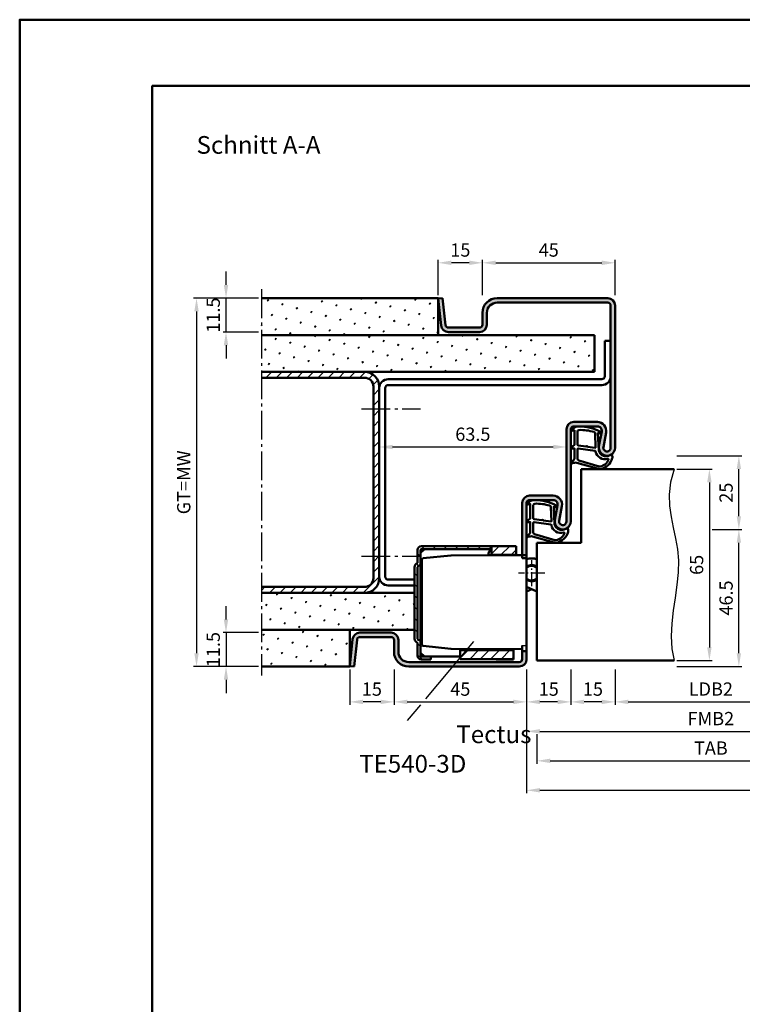
# Model space of a CAD drawing. Units: millimetres. Extents: x 0 to 2835, y -26 to 1337.
# Drawn here: x 1890 to 2135, y 334 to 668 of the extents above; entities that cross this region are included whole.
import ezdxf

# ---------------------------------------------------------------- set-up
doc = ezdxf.new("R2010")
doc.units = ezdxf.units.MM
for name, pattern in [('AM_DIN_G_W050', [13.75, 9.75, -1.5, 1, -1.5]), ('AM_DIN_G_W050x2', [6.875, 4.75, -0.875, 0.375, -0.875]), ('Amconstr', [9999, 9999, 0])]:
    doc.linetypes.add(name, pattern=pattern)
doc.layers.add('A_ACHSEN', color=7, linetype='Continuous')
doc.layers.add('A_RUNDUNGEN', color=7, linetype='Continuous')
for name, color, linetype, lineweight in [('AM_0', 7, 'Continuous', 50), ('AM_1', 14, 'Continuous', 50), ('AM_4', 3, 'Continuous', 25), ('AM_5', 3, 'Continuous', 25), ('AM_6', 2, 'Continuous', 35), ('AM_7', 4, 'AM_DIN_G_W050', 25), ('AM_8', 1, 'Continuous', 25), ('AM_BOR', 7, 'Continuous', 50), ('AM_CL', 1, 'Amconstr', 25)]:
    doc.layers.add(name, color=color, linetype=linetype, lineweight=lineweight)
doc.layers.add('AM_12', color=7, linetype='Continuous', lineweight=50, plot=False)
doc.styles.get("Standard").update_dxf_attribs({"font": 'ISOCP.SHX'})
doc.dimstyles.new('AM_DIN$0', dxfattribs={"dimtxt": 4.5, "dimasz": 4.5, "dimexe": 1, "dimexo": 1, "dimgap": 1.5, "dimtad": 1, "dimdsep": 46, "dimtxsty": 'Standard', "dimcen": 0, "dimclrd": 256, "dimclre": 256, "dimclrt": 2, "dimazin": 2, "dimtp": 0.1, "dimtm": 0.1, "dimtfac": 0.71, "dimtmove": 0, "dimatfit": 3, "dimfxl": 0, "dimlwd": -1, "dimlwe": -1, "dimarcsym": 0})
pattern_1 = [(45, (810.9464, 1020.9957), (-1.314801, 4.906903), [0.635, -4.445]), (135, (811.171, 1021.2202), (-4.906903, 1.3148007), [0.3175, -8.481318]), (135, (811.227, 1021.2763), (-4.906903, 1.3148007), [0.254, -8.544818]), (135, (811.1148, 1021.164), (-4.906903, 1.3148007), [0.254, -8.544818]), (105, (811.283, 1021.3324), (-4.906903, 1.314801), [0.2032, -4.8768]), (165, (811.0586, 1021.108), (-3.592102, -3.592102), [0.2032, -4.8768])]
pattern_2 = [(45, (-119.0536, 1020.9957), (-1.314801, 4.906903), [0.635, -4.445]), (135, (-118.829, 1021.2202), (-4.9069032, 1.3148007), [0.3175, -8.481318]), (135, (-118.773, 1021.2763), (-4.9069032, 1.3148007), [0.254, -8.544818]), (135, (-118.8852, 1021.164), (-4.9069032, 1.3148007), [0.254, -8.544818]), (105, (-118.717, 1021.3324), (-4.906903, 1.314801), [0.2032, -4.8768]), (165, (-118.9414, 1021.108), (-3.5921024, -3.5921024), [0.2032, -4.8768])]
pattern_3 = [(45, (661.9997, 601.4875), (-1.767767, 1.767767), [])]

# ---------------------------------------------------------------- blocks, each defined once
blk = doc.blocks.new('DIN_A3_BOS')
at = {"layer": 'AM_12'}
blk.add_lwpolyline([(0, 0), (420, 0), (420, 297), (0, 297)], close=True, dxfattribs=at)
at = {"layer": 'AM_BOR'}
blk.add_lwpolyline([(20, 10), (410, 10), (410, 287), (20, 287)], close=True, dxfattribs=at)
blk = doc.blocks.new('*D86')
at = {"layer": 'AM_5', "linetype": 'ByBlock', "transparency": 16777216}
for p, q in [((2092, 447.75), (2092, 435.75)), ((2157, 447.75), (2157, 435.75)), ((2096.5, 436.75), (2152.5, 436.75))]:
    blk.add_line(p, q, dxfattribs=at)
at = {"layer": 'AM_5', "transparency": 16777216}
for points in [[(2096.5, 437.5), (2096.5, 436), (2092, 436.75)], [(2152.5, 437.5), (2152.5, 436), (2157, 436.75)]]:
    blk.add_solid(points, dxfattribs=at)
at = {"layer": 'Defpoints', "color": 0, "transparency": 16777216}
for p in [(2092, 448.75), (2157, 448.75), (2157, 436.75)]:
    blk.add_point(p, dxfattribs=at)
at = {"layer": 'AM_5', "color": 2, "transparency": 16777216, "insert": (2124.5, 440.53), "char_height": 4.5, "attachment_point": 5}
blk.add_mtext('LDB2', dxfattribs=at)
blk = doc.blocks.new('*D89')
at = {"layer": 'AM_5', "linetype": 'ByBlock', "transparency": 16777216}
for p, q in [((2062, 447.75), (2062, 425.75)), ((2187, 447.75), (2187, 425.75)), ((2066.5, 426.75), (2182.5, 426.75))]:
    blk.add_line(p, q, dxfattribs=at)
at = {"layer": 'AM_5', "transparency": 16777216}
for points in [[(2066.5, 427.5), (2066.5, 426), (2062, 426.75)], [(2182.5, 427.5), (2182.5, 426), (2187, 426.75)]]:
    blk.add_solid(points, dxfattribs=at)
at = {"layer": 'Defpoints', "color": 0, "transparency": 16777216}
for p in [(2062, 448.75), (2187, 448.75), (2187, 426.75)]:
    blk.add_point(p, dxfattribs=at)
at = {"layer": 'AM_5', "color": 2, "transparency": 16777216, "insert": (2124.5, 430.5), "char_height": 4.5, "attachment_point": 5}
blk.add_mtext('FMB2', dxfattribs=at)
blk = doc.blocks.new('*D90')
at = {"layer": 'AM_5', "linetype": 'ByBlock', "transparency": 16777216}
for p, q in [((2065.5, 425.75), (2065.5, 415.75)), ((2183.5, 425.75), (2183.5, 415.75)), ((2070, 416.75), (2179, 416.75))]:
    blk.add_line(p, q, dxfattribs=at)
at = {"layer": 'AM_5', "transparency": 16777216}
for points in [[(2070, 417.5), (2070, 416), (2065.5, 416.75)], [(2179, 417.5), (2179, 416), (2183.5, 416.75)]]:
    blk.add_solid(points, dxfattribs=at)
at = {"layer": 'Defpoints', "color": 0, "transparency": 16777216}
for p in [(2065.5, 426.75), (2183.5, 426.75), (2183.5, 416.75)]:
    blk.add_point(p, dxfattribs=at)
at = {"layer": 'AM_5', "color": 2, "transparency": 16777216, "insert": (2124.5, 420.5), "char_height": 4.5, "attachment_point": 5}
blk.add_mtext('TAB', dxfattribs=at)
blk = doc.blocks.new('*D95')
at = {"layer": 'AM_5', "linetype": 'ByBlock', "transparency": 16777216}
for p, q in [((2062, 447.75), (2062, 405.75)), ((2342, 447.75), (2342, 405.75)), ((2066.5, 406.75), (2337.5, 406.75))]:
    blk.add_line(p, q, dxfattribs=at)
at = {"layer": 'AM_5', "transparency": 16777216}
for points in [[(2066.5, 407.5), (2066.5, 406), (2062, 406.75)], [(2337.5, 407.5), (2337.5, 406), (2342, 406.75)]]:
    blk.add_solid(points, dxfattribs=at)
at = {"layer": 'Defpoints', "color": 0, "transparency": 16777216}
for p in [(2062, 448.75), (2342, 448.75), (2342, 406.75)]:
    blk.add_point(p, dxfattribs=at)
at = {"layer": 'AM_5', "color": 2, "transparency": 16777216, "insert": (2202, 410.5), "char_height": 4.5, "attachment_point": 5}
blk.add_mtext('FMB', dxfattribs=at)
blk = doc.blocks.new('*D402')
at = {"layer": 'AM_5', "linetype": 'ByBlock', "transparency": 16777216}
for p, q in [((2113, 515.75), (2125, 515.75)), ((2124, 511.25), (2124, 455.25)), ((2113, 450.75), (2125, 450.75))]:
    blk.add_line(p, q, dxfattribs=at)
at = {"layer": 'AM_5', "transparency": 16777216}
for points in [[(2123.25, 511.25), (2124.75, 511.25), (2124, 515.75)], [(2123.25, 455.25), (2124.75, 455.25), (2124, 450.75)]]:
    blk.add_solid(points, dxfattribs=at)
at = {"layer": 'Defpoints', "color": 0, "transparency": 16777216}
for p in [(2112, 515.75), (2112, 450.75), (2124, 450.75)]:
    blk.add_point(p, dxfattribs=at)
at = {"layer": 'AM_5', "color": 2, "transparency": 16777216, "insert": (2120.25, 483.25), "char_height": 4.5, "attachment_point": 5, "rotation": 90}
blk.add_mtext('65', dxfattribs=at)
blk = doc.blocks.new('*D35')
at = {"layer": 'AM_5', "linetype": 'ByBlock', "transparency": 16777216}
for p, q in [((2125, 495.25), (2135, 495.25)), ((2134, 453.25), (2134, 490.75)), ((2113, 448.75), (2135, 448.75))]:
    blk.add_line(p, q, dxfattribs=at)
at = {"layer": 'AM_5', "transparency": 16777216}
for points in [[(2133.25, 490.75), (2134.75, 490.75), (2134, 495.25)], [(2133.25, 453.25), (2134.75, 453.25), (2134, 448.75)]]:
    blk.add_solid(points, dxfattribs=at)
at = {"layer": 'Defpoints', "color": 0, "transparency": 16777216}
for p in [(2124, 495.25), (2134, 495.25), (2112, 448.75)]:
    blk.add_point(p, dxfattribs=at)
at = {"layer": 'AM_5', "color": 2, "transparency": 16777216, "insert": (2130.25, 472), "char_height": 4.5, "attachment_point": 5, "rotation": 90}
blk.add_mtext('46.5', dxfattribs=at)
blk = doc.blocks.new('*D36')
at = {"layer": 'AM_5', "linetype": 'ByBlock', "transparency": 16777216}
for p, q in [((2113, 520.25), (2135, 520.25)), ((2134, 499.75), (2134, 515.75)), ((2125, 495.25), (2135, 495.25))]:
    blk.add_line(p, q, dxfattribs=at)
at = {"layer": 'AM_5', "transparency": 16777216}
for points in [[(2133.25, 515.75), (2134.75, 515.75), (2134, 520.25)], [(2133.25, 499.75), (2134.75, 499.75), (2134, 495.25)]]:
    blk.add_solid(points, dxfattribs=at)
at = {"layer": 'Defpoints', "color": 0, "transparency": 16777216}
for p in [(2112, 520.25), (2134, 520.25), (2124, 495.25)]:
    blk.add_point(p, dxfattribs=at)
at = {"layer": 'AM_5', "color": 2, "transparency": 16777216, "insert": (2130.25, 507.75), "char_height": 4.5, "attachment_point": 5, "rotation": 90}
blk.add_mtext('25', dxfattribs=at)
blk = doc.blocks.new('*D37')
at = {"layer": 'AM_5', "linetype": 'ByBlock', "transparency": 16777216}
for p, q in [((2017, 447.75), (2017, 435.75)), ((2062, 447.75), (2062, 435.75)), ((2021.5, 436.75), (2057.5, 436.75))]:
    blk.add_line(p, q, dxfattribs=at)
at = {"layer": 'AM_5', "transparency": 16777216}
for points in [[(2021.5, 437.5), (2021.5, 436), (2017, 436.75)], [(2057.5, 437.5), (2057.5, 436), (2062, 436.75)]]:
    blk.add_solid(points, dxfattribs=at)
at = {"layer": 'Defpoints', "color": 0, "transparency": 16777216}
for p in [(2017, 448.75), (2062, 448.75), (2062, 436.75)]:
    blk.add_point(p, dxfattribs=at)
at = {"layer": 'AM_5', "color": 2, "transparency": 16777216, "insert": (2039.5, 440.5), "char_height": 4.5, "attachment_point": 5}
blk.add_mtext('45', dxfattribs=at)
blk = doc.blocks.new('*D38')
at = {"layer": 'AM_5', "linetype": 'ByBlock', "transparency": 16777216}
for p, q in [((2062, 447.75), (2062, 435.75)), ((2077, 447.75), (2077, 435.75)), ((2072.5, 436.75), (2066.5, 436.75))]:
    blk.add_line(p, q, dxfattribs=at)
at = {"layer": 'AM_5', "transparency": 16777216}
for points in [[(2066.5, 437.5), (2066.5, 436), (2062, 436.75)], [(2072.5, 437.5), (2072.5, 436), (2077, 436.75)]]:
    blk.add_solid(points, dxfattribs=at)
at = {"layer": 'Defpoints', "color": 0, "transparency": 16777216}
for p in [(2062, 448.75), (2077, 448.75), (2062, 436.75)]:
    blk.add_point(p, dxfattribs=at)
at = {"layer": 'AM_5', "color": 2, "transparency": 16777216, "insert": (2069.5, 440.5), "char_height": 4.5, "attachment_point": 5}
blk.add_mtext('15', dxfattribs=at)
blk = doc.blocks.new('*D39')
at = {"layer": 'AM_5', "linetype": 'ByBlock', "transparency": 16777216}
for p, q in [((2077, 447.75), (2077, 435.75)), ((2092, 447.75), (2092, 435.75)), ((2087.5, 436.75), (2081.5, 436.75))]:
    blk.add_line(p, q, dxfattribs=at)
at = {"layer": 'AM_5', "transparency": 16777216}
for points in [[(2081.5, 437.5), (2081.5, 436), (2077, 436.75)], [(2087.5, 437.5), (2087.5, 436), (2092, 436.75)]]:
    blk.add_solid(points, dxfattribs=at)
at = {"layer": 'Defpoints', "color": 0, "transparency": 16777216}
for p in [(2077, 448.75), (2092, 448.75), (2077, 436.75)]:
    blk.add_point(p, dxfattribs=at)
at = {"layer": 'AM_5', "color": 2, "transparency": 16777216, "insert": (2084.5, 440.5), "char_height": 4.5, "attachment_point": 5}
blk.add_mtext('15', dxfattribs=at)
blk = doc.blocks.new('*D40')
at = {"layer": 'AM_5', "linetype": 'ByBlock', "transparency": 16777216}
for p, q in [((2047, 574.75), (2047, 586.75)), ((2051.5, 585.75), (2087.5, 585.75)), ((2092, 574.75), (2092, 586.75))]:
    blk.add_line(p, q, dxfattribs=at)
at = {"layer": 'AM_5', "transparency": 16777216}
for points in [[(2051.5, 586.5), (2051.5, 585), (2047, 585.75)], [(2087.5, 586.5), (2087.5, 585), (2092, 585.75)]]:
    blk.add_solid(points, dxfattribs=at)
at = {"layer": 'Defpoints', "color": 0, "transparency": 16777216}
for p in [(2092, 585.75), (2047, 573.75), (2092, 573.75)]:
    blk.add_point(p, dxfattribs=at)
at = {"layer": 'AM_5', "color": 2, "transparency": 16777216, "insert": (2069.5, 589.5), "char_height": 4.5, "attachment_point": 5}
blk.add_mtext('45', dxfattribs=at)
blk = doc.blocks.new('*D41')
at = {"layer": 'AM_5', "linetype": 'ByBlock', "transparency": 16777216}
for p, q in [((1960, 578.25), (1960, 582.75)), ((1971, 573.75), (1959, 573.75)), ((1960, 562.25), (1960, 573.75)), ((1971, 562.25), (1959, 562.25)), ((1960, 557.75), (1960, 553.25))]:
    blk.add_line(p, q, dxfattribs=at)
at = {"layer": 'AM_5', "transparency": 16777216}
for points in [[(1959.25, 578.25), (1960.75, 578.25), (1960, 573.75)], [(1959.25, 557.75), (1960.75, 557.75), (1960, 562.25)]]:
    blk.add_solid(points, dxfattribs=at)
at = {"layer": 'Defpoints', "color": 0, "transparency": 16777216}
for p in [(1960, 573.75), (1972, 573.75), (1972, 562.25)]:
    blk.add_point(p, dxfattribs=at)
at = {"layer": 'AM_5', "color": 2, "transparency": 16777216, "insert": (1956.25, 568), "char_height": 4.5, "attachment_point": 5, "rotation": 90}
blk.add_mtext('11.5', dxfattribs=at)
blk = doc.blocks.new('*D42')
at = {"layer": 'AM_5', "linetype": 'ByBlock', "transparency": 16777216}
for p, q in [((1971, 573.75), (1949, 573.75)), ((1950, 569.25), (1950, 453.25)), ((1971, 448.75), (1949, 448.75))]:
    blk.add_line(p, q, dxfattribs=at)
at = {"layer": 'AM_5', "transparency": 16777216}
for points in [[(1949.25, 569.25), (1950.75, 569.25), (1950, 573.75)], [(1949.25, 453.25), (1950.75, 453.25), (1950, 448.75)]]:
    blk.add_solid(points, dxfattribs=at)
at = {"layer": 'Defpoints', "color": 0, "transparency": 16777216}
for p in [(1972, 573.75), (1950, 448.75), (1972, 448.75)]:
    blk.add_point(p, dxfattribs=at)
at = {"layer": 'AM_5', "color": 2, "transparency": 16777216, "insert": (1946.24, 511.25), "char_height": 4.5, "attachment_point": 5, "rotation": 90}
blk.add_mtext('GT=MW', dxfattribs=at)
blk = doc.blocks.new('*D43')
at = {"layer": 'AM_5', "linetype": 'ByBlock', "transparency": 16777216}
for p, q in [((2032, 574.75), (2032, 586.75)), ((2042.5, 585.75), (2036.5, 585.75)), ((2047, 574.75), (2047, 586.75))]:
    blk.add_line(p, q, dxfattribs=at)
at = {"layer": 'AM_5', "transparency": 16777216}
for points in [[(2036.5, 586.5), (2036.5, 585), (2032, 585.75)], [(2042.5, 586.5), (2042.5, 585), (2047, 585.75)]]:
    blk.add_solid(points, dxfattribs=at)
at = {"layer": 'Defpoints', "color": 0, "transparency": 16777216}
for p in [(2032, 585.75), (2032, 573.75), (2047, 573.75)]:
    blk.add_point(p, dxfattribs=at)
at = {"layer": 'AM_5', "color": 2, "transparency": 16777216, "insert": (2039.5, 589.5), "char_height": 4.5, "attachment_point": 5}
blk.add_mtext('15', dxfattribs=at)
blk = doc.blocks.new('*D44')
at = {"layer": 'AM_5', "linetype": 'ByBlock', "transparency": 16777216}
for p, q in [((2002, 447.75), (2002, 435.75)), ((2017, 447.75), (2017, 435.75)), ((2012.5, 436.75), (2006.5, 436.75))]:
    blk.add_line(p, q, dxfattribs=at)
at = {"layer": 'AM_5', "transparency": 16777216}
for points in [[(2006.5, 437.5), (2006.5, 436), (2002, 436.75)], [(2012.5, 437.5), (2012.5, 436), (2017, 436.75)]]:
    blk.add_solid(points, dxfattribs=at)
at = {"layer": 'Defpoints', "color": 0, "transparency": 16777216}
for p in [(2002, 448.75), (2017, 448.75), (2002, 436.75)]:
    blk.add_point(p, dxfattribs=at)
at = {"layer": 'AM_5', "color": 2, "transparency": 16777216, "insert": (2009.5, 440.5), "char_height": 4.5, "attachment_point": 5}
blk.add_mtext('15', dxfattribs=at)
blk = doc.blocks.new('*D30')
at = {"layer": 'AM_5', "linetype": 'ByBlock', "transparency": 16777216}
for p, q in [((1960, 464.75), (1960, 469.25)), ((1971, 460.25), (1959, 460.25)), ((1960, 460.25), (1960, 448.75)), ((1971, 448.75), (1959, 448.75)), ((1960, 444.25), (1960, 439.75))]:
    blk.add_line(p, q, dxfattribs=at)
at = {"layer": 'AM_5', "transparency": 16777216}
for points in [[(1959.25, 464.75), (1960.75, 464.75), (1960, 460.25)], [(1959.25, 444.25), (1960.75, 444.25), (1960, 448.75)]]:
    blk.add_solid(points, dxfattribs=at)
at = {"layer": 'Defpoints', "color": 0, "transparency": 16777216}
for p in [(1972, 460.25), (1960, 448.75), (1972, 448.75)]:
    blk.add_point(p, dxfattribs=at)
at = {"layer": 'AM_5', "color": 2, "transparency": 16777216, "insert": (1956.25, 454.5), "char_height": 4.5, "attachment_point": 5, "rotation": 90}
blk.add_mtext('11.5', dxfattribs=at)
blk = doc.blocks.new('TE540')
at = {"layer": 'AM_CL'}
h = blk.add_hatch(dxfattribs=at)
h.set_pattern_fill('_U', color=256, scale=2.7, angle=135, style=0, pattern_type=0)
h.set_pattern_definition([(135, (661.9997, 601.4875), (-1.909188, -1.909188), [])])
edge = h.paths.add_edge_path()
edge.add_arc((1439.5, 820.54), 3.3, 134.1844, 135.8156, ccw=False)
edge.add_line((1437.2, 822.9), (1437.2, 823.84))
edge.add_line((1437.2, 823.84), (1413.5, 823.84))
edge.add_arc((1413.5, 822.54), 1.3, 90, 180)
edge.add_line((1412.2, 822.54), (1412.2, 818.15))
edge.add_arc((1412.7, 816.74), 1.5, 109.4712, 180)
edge.add_line((1411.2, 816.74), (1411.2, 792.44))
edge.add_arc((1412.7, 792.44), 1.5, 180, 250.5288)
edge.add_line((1412.2, 791.02), (1412.2, 786.64))
edge.add_arc((1413.5, 786.64), 1.3, 180, 270)
edge.add_line((1413.5, 785.34), (1416.7, 785.34))
edge.add_line((1416.7, 785.34), (1416.7, 786.34))
edge.add_line((1416.7, 786.34), (1413.5, 786.34))
edge.add_arc((1413.5, 786.64), 0.3, 180, 270, ccw=False)
edge.add_line((1413.2, 786.64), (1413.2, 787.64))
edge.add_line((1413.2, 787.64), (1413.2, 791.94))
edge.add_line((1413.2, 791.94), (1412.7, 791.94))
edge.add_arc((1412.7, 792.44), 0.5, 180, 270, ccw=False)
edge.add_line((1412.2, 792.44), (1412.2, 816.74))
edge.add_arc((1412.7, 816.74), 0.5, 90, 180, ccw=False)
edge.add_line((1412.7, 817.24), (1413.2, 817.24))
edge.add_line((1413.2, 817.24), (1413.2, 822.54))
edge.add_arc((1413.5, 822.54), 0.3, 90, 180, ccw=False)
edge.add_line((1413.5, 822.84), (1414.51, 822.84))
edge.add_line((1414.51, 822.84), (1419.19, 822.84))
edge.add_line((1419.19, 822.84), (1437.13, 822.84))
h = blk.add_hatch(dxfattribs=at)
h.set_pattern_fill('_U', color=256, scale=2.5, angle=45, style=0, pattern_type=0)
h.set_pattern_definition(pattern_3)
h.paths.add_polyline_path([(1437.27, 820.84), (1439.5, 820.84), (1445.7, 820.84), (1445.7, 823.84), (1437.27, 823.84)])
h = blk.add_hatch(dxfattribs=at)
h.set_pattern_fill('_U', color=256, scale=2.5, angle=45, style=0, pattern_type=0)
h.set_pattern_definition(pattern_3)
h.paths.add_polyline_path([(1426.7, 788.54), (1426.7, 786.44), (1426.7, 785.54), (1433.7, 785.54), (1444.7, 785.54), (1444.7, 788.54), (1433.7, 788.54)])
at = {"color": 7, "linetype": 'Continuous'}
for p, q in [((1449.2, 809.99), (1452.7, 808.43)), ((1449.2, 808.46), (1450.91, 809.23))]:
    blk.add_line(p, q, dxfattribs=at)
for radius, start, end in [(5, 68.964, 109.9406), (2.75, 49.2587, 128.3222), (2.5, 44.1179, 133.0072), (2.5, 226.9928, 315.8821), (2.75, 231.6778, 310.7413)]:
    blk.add_arc((1450.91, 814.68), radius, start, end, dxfattribs=at)
at = {"layer": 'A_ACHSEN', "color": 7, "linetype": 'Continuous'}
for radius, start, end in [(5.1, 69.3954, 110.1689), (2.55, 45.2647, 131.9681), (2.55, 228.0319, 314.7353), (5.1, 250.4665, 258.4295)]:
    blk.add_arc((1450.91, 814.68), radius, start, end, dxfattribs=at)
at = {"layer": 'A_RUNDUNGEN', "color": 7, "linetype": 'Continuous'}
for p, q in [((1449.2, 816.56), (1449.2, 816.49)), ((1449.2, 812.87), (1449.2, 812.8)), ((1447.7, 790.07), (1448.7, 790.08))]:
    blk.add_line(p, q, dxfattribs=at)
for centre, start, end in [((1448.7, 819.24), 26.6707, 89.5), ((1448.7, 790.58), 270.5, 0)]:
    blk.add_arc(centre, 0.5, start, end, dxfattribs=at)
at = {"layer": 'AM_0'}
for p, q in [((1412.2, 818.15), (1412.2, 822.54)), ((1414.51, 822.84), (1413.2, 821.53)), ((1413.2, 786.64), (1413.2, 822.54)), ((1445.7, 823.84), (1413.5, 823.84)), ((1413.5, 822.84), (1437.13, 822.84)), ((1437.2, 822.9), (1437.2, 823.84)), ((1437.27, 820.84), (1437.27, 823.84)), ((1445.7, 823.84), (1445.7, 820.78)), ((1413.6, 808.26), (1413.6, 819.21)), ((1423.5, 820.7), (1414.05, 819.71)), ((1423.6, 820.71), (1436.21, 820.76)), ((1436.21, 820.76), (1439.32, 820.78)), ((1437.27, 820.84), (1445.7, 820.84)), ((1439.32, 820.78), (1447.7, 820.78)), ((1447.7, 820.74), (1449.2, 820.74)), ((1448.7, 819.74), (1447.7, 819.75)), ((1411.2, 816.74), (1411.2, 792.44)), ((1412.2, 816.74), (1412.2, 792.44)), ((1413.6, 796.46), (1413.6, 808.26)), ((1413.6, 790.51), (1413.6, 796.46)), ((1413.2, 791.94), (1412.7, 791.94)), ((1412.2, 791.02), (1412.2, 786.64)), ((1414.05, 790.01), (1423.5, 789.02)), ((1423.6, 789.02), (1447.7, 788.91)), ((1426.7, 788.54), (1444.71, 788.54)), ((1426.7, 788.54), (1426.7, 785.54)), ((1436.2, 788.69), (1436.2, 788.96)), ((1439.2, 788.95), (1439.2, 788.54)), ((1439.3, 788.95), (1439.3, 788.74)), ((1439.3, 788.74), (1444.2, 788.74)), ((1444.2, 788.74), (1444.2, 788.93)), ((1444.7, 785.34), (1444.72, 788.92)), ((1413.2, 787.64), (1414.51, 786.34)), ((1416.7, 786.34), (1413.5, 786.34)), ((1416.7, 785.34), (1413.5, 785.34)), ((1414.41, 786.44), (1426.7, 786.44)), ((1416.7, 785.34), (1416.7, 786.44)), ((1426.7, 785.54), (1444.7, 785.54)), ((1447.7, 788.24), (1449.2, 788.24))]:
    blk.add_line(p, q, dxfattribs=at)
at = {"layer": 'AM_0', "linetype": 'Continuous'}
for p, q in [((1413.2, 817.24), (1412.7, 817.24)), ((1436.2, 788.64), (1436.2, 788.69)), ((1444.7, 785.34), (1439.5, 785.34))]:
    blk.add_line(p, q, dxfattribs=at)
at = {"layer": 'AM_0'}
for centre, radius, start, end in [((1413.5, 822.54), 1.3, 90, 180), ((1413.5, 822.54), 0.3, 90, 180), ((1439.5, 820.54), 3.3, 132.5422, 176.0912), ((1414.1, 819.21), 0.5, 96, 180), ((1423.6, 819.71), 1, 90.25, 96), ((1439.5, 820.54), 0.3, 90, 127.3359), ((1412.7, 816.74), 1.5, 109.4712, 180), ((1412.7, 792.44), 1.5, 180, 250.5288), ((1412.7, 792.44), 0.5, 180, 270), ((1414.1, 790.51), 0.5, 180, 264), ((1423.6, 790.02), 1, 264, 269.75), ((1413.5, 786.64), 1.3, 180, 270), ((1413.5, 786.64), 0.3, 180, 270)]:
    blk.add_arc(centre, radius, start, end, dxfattribs=at)
at = {"layer": 'AM_0', "linetype": 'Continuous'}
for centre, radius, start, end in [((1412.7, 816.74), 0.5, 90, 180), ((1439.5, 788.64), 3.3, 180, 181.8161), ((1439.5, 788.64), 3.3, 250.5329, 270)]:
    blk.add_arc(centre, radius, start, end, dxfattribs=at)
at = {"layer": 'AM_7', "linetype": 'AM_DIN_G_W050x2'}
for p, q in [((1450.91, 810.23), (1450.91, 819.13)), ((1455.35, 814.68), (1446.46, 814.68))]:
    blk.add_line(p, q, dxfattribs=at)
blk = doc.blocks.new('*D204')
at = {"layer": 'AM_5', "linetype": 'ByBlock', "transparency": 16777216}
for p, q in [((2012, 512.25), (2012, 524.25)), ((2016.5, 523.25), (2071, 523.25)), ((2075.5, 512.25), (2075.5, 524.25))]:
    blk.add_line(p, q, dxfattribs=at)
at = {"layer": 'AM_5', "transparency": 16777216}
for points in [[(2016.5, 524), (2016.5, 522.5), (2012, 523.25)], [(2071, 524), (2071, 522.5), (2075.5, 523.25)]]:
    blk.add_solid(points, dxfattribs=at)
at = {"layer": 'Defpoints', "color": 0, "transparency": 16777216}
for p in [(2075.5, 523.25), (2012, 511.25), (2075.5, 511.25)]:
    blk.add_point(p, dxfattribs=at)
at = {"layer": 'AM_5', "color": 2, "transparency": 16777216, "insert": (2043.75, 527), "char_height": 4.5, "attachment_point": 5}
blk.add_mtext('63.5', dxfattribs=at)

msp = doc.modelspace()

# ---------------------------------------------------------------- hatches: boundary and pattern name
at = {"layer": 'AM_8'}
h = msp.add_hatch(dxfattribs=at)
h.set_pattern_fill('SWAMP', color=256, scale=0.2, angle=45)
h.set_pattern_definition(pattern_1)
h.paths.add_polyline_path([(2032, 561.25), (2032, 573.75), (1972, 573.75), (1972, 561.25)])
h = msp.add_hatch(color=256, dxfattribs=at)
h.dxf.hatch_style = 1
h.paths.add_polyline_path([(2090.5, 523, -1.0968549), (2088.021, 523.229), (2088.949, 528.199, 0.4693847), (2086, 531.75), (2078, 531.75, 0.4142136), (2075.5, 529.25), (2075.5, 498, -1.0968549), (2073.021, 498.229), (2073.949, 503.199, 0.4693847), (2071, 506.75), (2063, 506.75, 0.4142136), (2060.5, 504.25), (2060.5, 486.5), (2062, 486.5), (2062, 504.25, -0.4142136), (2063, 505.25), (2071, 505.25, -0.4693847), (2072.475, 503.475), (2071.547, 498.505, 1.0968549), (2077, 498), (2077, 529.25, -0.4142136), (2078, 530.25), (2086, 530.25, -0.4693847), (2087.475, 528.475), (2086.547, 523.505, 1.0968549), (2092, 523), (2092, 571.25, 0.4142136), (2089.5, 573.75), (2052, 573.75, 0.4142136), (2047, 568.75), (2047, 564.75, -0.4142136), (2046, 563.75), (2035.443, 563.75, -0.383864), (2034.449, 564.645), (2033.492, 573.75), (2032, 573.593), (2032.957, 564.489, 0.383864), (2035.443, 562.25), (2046, 562.25, 0.4142136), (2048.5, 564.75), (2048.5, 568.75, -0.4142136), (2052, 572.25), (2089.5, 572.25, -0.4142136), (2090.5, 571.25)])
h = msp.add_hatch(dxfattribs=at)
h.set_pattern_fill('SWAMP', color=256, scale=0.2, angle=45)
h.set_pattern_definition(pattern_2)
h.paths.add_polyline_path([(2085, 561.25), (1972, 561.25), (1972, 548.75), (2085, 548.75)])
h = msp.add_hatch(dxfattribs=at)
h.set_pattern_fill('_U', color=256, scale=2.5, angle=45, pattern_type=0)
h.set_pattern_definition([(45, (-119.0536, 1020.9957), (-1.767767, 1.767767), [])])
h.paths.add_polyline_path([(2007, 548.75), (1972, 548.75), (1972, 546.75), (2007, 546.75, -0.4142136), (2010, 543.75), (2010, 478.75, -0.4142136), (2007, 475.75), (1972, 475.75), (1972, 473.75), (2007, 473.75, 0.4142136), (2012, 478.75), (2012, 543.75, 0.4142136)])
h = msp.add_hatch(dxfattribs=at)
h.set_pattern_fill('SWAMP', color=256, scale=0.2, angle=45)
h.set_pattern_definition(pattern_2)
h.paths.add_polyline_path([(2024, 473.75), (1972, 473.75), (1972, 461.25), (2024, 461.25)])
h = msp.add_hatch(dxfattribs=at)
h.set_pattern_fill('SWAMP', color=256, scale=0.2, angle=45)
h.set_pattern_definition(pattern_1)
h.paths.add_polyline_path([(2002, 448.75), (2002, 461.25), (1972, 461.25), (1972, 448.75)])
h = msp.add_hatch(color=256, dxfattribs=at)
h.dxf.hatch_style = 1
h.paths.add_polyline_path([(2059.5, 448.75, 0.4142304), (2062, 451.25), (2062, 454), (2060.5, 454), (2060.5, 451.25, -0.4142402), (2059.5, 450.25), (2022, 450.25, -0.4142136), (2018.5, 453.75), (2018.5, 457.75, 0.4142136), (2016, 460.25), (2005.443, 460.25, 0.383864), (2002.957, 458.011), (2002, 448.907), (2003.492, 448.75), (2004.449, 457.855, -0.383864), (2005.443, 458.75), (2016, 458.75, -0.4142136), (2017, 457.75), (2017, 453.75, 0.4142136), (2022, 448.75)])

# ---------------------------------------------------------------- linework, layer by layer
at = {"layer": 'AM_0'}
for p, q in [((2032, 573.75), (1972, 573.75)), ((2032, 573.593), (2033.492, 573.75)), ((2032, 561.25), (2032, 573.75)), ((2032, 573.593), (2032.957, 564.489)), ((2033.492, 573.75), (2034.449, 564.645)), ((2052, 573.75), (2089.5, 573.75)), ((2052, 572.25), (2089.5, 572.25)), ((2047, 564.75), (2047, 568.75)), ((2048.5, 564.75), (2048.5, 568.75)), ((2090.5, 571.25), (2090.5, 523)), ((2092, 523), (2092, 571.25)), ((2035.443, 563.75), (2046, 563.75)), ((2035.443, 562.25), (2046, 562.25)), ((2085, 561.25), (1972, 561.25)), ((2085, 548.75), (2085, 561.25)), ((2088.5, 559.25), (2088.5, 547.25)), ((2088.5, 559.25), (2090.5, 559.25)), ((2085, 548.75), (1972, 548.75)), ((2007, 546.75), (1972, 546.75)), ((2087.5, 546.25), (2015, 546.25)), ((2010, 543.75), (2010, 478.75)), ((2012, 543.75), (2012, 478.75)), ((2014, 543.25), (2014, 479.25)), ((2087.5, 544.25), (2015, 544.25)), ((2086, 531.75), (2078, 531.75)), ((2075.5, 529.25), (2075.5, 498)), ((2077, 529.25), (2077, 498)), ((2086, 530.25), (2078, 530.25)), ((2086.547, 523.505), (2087.475, 528.475)), ((2088.021, 523.229), (2088.949, 528.199)), ((2080.5, 515.75), (2112, 515.75)), ((2080.5, 515.75), (2080.5, 490.75)), ((2071, 506.75), (2063, 506.75)), ((2071, 505.25), (2063, 505.25)), ((2060.5, 504.25), (2060.5, 485.514)), ((2062, 451.25), (2062, 504.25)), ((2071.547, 498.505), (2072.475, 503.475)), ((2073.021, 498.229), (2073.949, 503.199)), ((2065.5, 490.75), (2065.5, 450.75)), ((2065.5, 490.75), (2080.5, 490.75)), ((2024, 478.25), (2015, 478.25)), ((2007, 475.75), (1972, 475.75)), ((2024, 476.25), (2015, 476.25)), ((2024, 473.75), (1972, 473.75)), ((2024, 461.25), (1972, 461.25)), ((2002, 461.25), (2002, 448.75)), ((2002, 448.907), (2002.957, 458.011)), ((2003.492, 448.75), (2004.449, 457.855)), ((2005.443, 460.25), (2016, 460.25)), ((2005.443, 458.75), (2016, 458.75)), ((2017, 457.75), (2017, 453.75)), ((2018.5, 457.75), (2018.5, 453.75)), ((2060.5, 455.834), (2060.5, 451.25)), ((2002, 448.75), (1972, 448.75)), ((2002, 448.907), (2003.492, 448.75)), ((2022, 450.25), (2059.5, 450.25)), ((2022, 448.75), (2059.5, 448.75)), ((2065.5, 450.75), (2112, 450.75))]:
    msp.add_line(p, q, dxfattribs=at)
for centre, radius, start, end in [((2052, 568.75), 5, 90, 180), ((2052, 568.75), 3.5, 90, 180), ((2089.5, 571.25), 2.5, 0, 90), ((2089.5, 571.25), 1, 0, 90), ((2046, 564.75), 2.5, 270, 0), ((2046, 564.75), 1, 270, 0), ((2035.443, 564.75), 2.5, 186, 270), ((2035.443, 564.75), 1, 186, 270), ((2007, 543.75), 5, 0, 90), ((2007, 543.75), 3, 0, 90), ((2015, 543.25), 3, 90, 180), ((2087.5, 547.25), 1, 270, 0), ((2087.5, 547.25), 3, 270, 0), ((2015, 543.25), 1, 90, 180), ((2078, 529.25), 2.5, 90, 180), ((2086, 528.75), 3, 349.42142, 90), ((2078, 529.25), 1, 90, 180), ((2086, 528.75), 1.5, 349.42142, 90), ((2089.25, 523), 2.75, 169.42142, 0), ((2089.25, 523), 1.25, 169.42142, 0), ((2063, 504.25), 2.5, 90, 180), ((2063, 504.25), 1, 90, 180), ((2071, 503.75), 3, 349.42142, 90), ((2071, 503.75), 1.5, 349.42142, 90), ((2074.25, 498), 2.75, 169.42142, 0), ((2074.25, 498), 1.25, 169.42142, 0), ((2007, 478.75), 5, 270, 0), ((2007, 478.75), 3, 270, 0), ((2015, 479.25), 3, 180, 270), ((2015, 479.25), 1, 180, 270), ((2005.443, 457.75), 2.5, 90, 174), ((2005.443, 457.75), 1, 90, 174), ((2016, 457.75), 2.5, 0, 90), ((2016, 457.75), 1, 0, 90), ((2022, 453.75), 5, 180, 270), ((2022, 453.75), 3.5, 180, 270), ((2059.5, 451.25), 1, 270, 0), ((2059.5, 451.25), 2.5, 270, 0)]:
    msp.add_arc(centre, radius, start, end, dxfattribs=at)
at = {"layer": 'AM_1'}
for points in [[(2077.15, 529.3, 0.8225617), (2077.353, 528.748), (2078.203, 528.922), (2078.203, 523.955), (2077.081, 523.081, 0.7467354), (2077.176, 522.759), (2078.203, 522.744), (2078.203, 519.294, -0.2039215), (2078.049, 518.934), (2077.062, 517.988, 0.8105302), (2077.269, 517.656), (2077.368, 517.691, -0.1645), (2079.042, 517.88), (2086.348, 515.792, 0.0661149), (2087.195, 515.767, 0.2820378), (2091.057, 519.422, 0.1590275), (2090.959, 520.465, 0.3764163), (2090.718, 520.574), (2089.301, 520.095, -0.3762127), (2086.486, 521.89), (2086.206, 528.004), (2086.828, 527.828, 0.7987948), (2087.035, 528.435, 0.1245897), (2079.761, 530.243, 0.1623187)], [(2079.253, 528.505), (2079.253, 524.047, 0.3782425), (2079.515, 523.749), (2082.172, 523.379, 0.236068), (2082.257, 523.409), (2082.361, 523.517, -0.5), (2082.519, 523.497), (2082.594, 523.366, 0.236068), (2082.668, 523.317), (2085.23, 522.965, 0.4511235), (2085.399, 523.114), (2085.214, 527.869, 0.3316729), (2084.857, 528.348, 0.0849517), (2079.751, 529.005, 0.4135048)], [(2079.253, 522.52), (2079.253, 519.308, 0.3015522), (2079.711, 518.617), (2086.568, 516.669, 0.0278584), (2086.99, 516.644, 0.2581461), (2089.804, 518.999, 0.6319644), (2089.54, 519.233, -0.4552489), (2085.399, 521.757, 0.3823944), (2085.224, 521.958), (2079.505, 522.743, 0.4511235)], [(2062.15, 504.3, 0.8225617), (2062.353, 503.748), (2063.203, 503.922), (2063.203, 498.955), (2062.081, 498.081, 0.7467354), (2062.176, 497.759), (2063.203, 497.744), (2063.203, 494.294, -0.2039215), (2063.049, 493.934), (2062.062, 492.988, 0.8105302), (2062.269, 492.656), (2062.368, 492.691, -0.1645), (2064.042, 492.88), (2071.348, 490.792, 0.0661149), (2072.195, 490.767, 0.2820378), (2076.057, 494.422, 0.1590275), (2075.959, 495.465, 0.3764163), (2075.718, 495.574), (2074.301, 495.095, -0.3762127), (2071.486, 496.89), (2071.206, 503.004), (2071.828, 502.828, 0.7987948), (2072.035, 503.435, 0.1245897), (2064.761, 505.243, 0.1623187)], [(2064.253, 503.505), (2064.253, 499.047, 0.3782425), (2064.515, 498.749), (2067.172, 498.379, 0.236068), (2067.257, 498.409), (2067.361, 498.517, -0.5), (2067.519, 498.497), (2067.594, 498.366, 0.236068), (2067.668, 498.317), (2070.23, 497.965, 0.4511235), (2070.399, 498.114), (2070.214, 502.869, 0.3316729), (2069.857, 503.348, 0.0849517), (2064.751, 504.005, 0.4135048)], [(2064.253, 497.52), (2064.253, 494.308, 0.3015522), (2064.711, 493.617), (2071.568, 491.669, 0.0278584), (2071.99, 491.644, 0.2581461), (2074.804, 493.999, 0.6319644), (2074.54, 494.233, -0.4552489), (2070.399, 496.757, 0.3823944), (2070.224, 496.958), (2064.505, 497.743, 0.4511235)]]:
    msp.add_lwpolyline(points, format="xyb", close=True, dxfattribs=at)
at = {"layer": 'AM_4'}
for p, q in [((2044, 457.25), (2027.638, 437.75)), ((2025.959, 435.75), (2021.502, 430.438))]:
    msp.add_line(p, q, dxfattribs=at)
msp.add_lwpolyline([(2112, 515.75), (2110.793, 511.305), (2110.34, 507.173), (2110.464, 503.278), (2110.986, 499.542), (2111.73, 495.892), (2112.517, 492.249), (2113.169, 488.539), (2113.51, 484.685), (2113.416, 480.633), (2112.986, 476.417), (2112.375, 472.091), (2111.737, 467.71), (2111.226, 463.331), (2110.997, 459.008), (2111.204, 454.795), (2112, 450.75)], dxfattribs=at)
at = {"layer": 'AM_7'}
for p, q in [((1972, 576.75), (1972, 445.75)), ((2006, 536.25), (2026, 536.25)), ((2006, 486.25), (2026, 486.25))]:
    msp.add_line(p, q, dxfattribs=at)

# ---------------------------------------------------------------- block references
at = {"layer": 'AM_0', "lineweight": 0, "xscale": 2.25, "yscale": 2.25, "zscale": 2.25}
msp.add_blockref('DIN_A3_BOS', (1890, 0), dxfattribs=at)
at = {"layer": 'AM_0'}
msp.add_blockref('TE540', (612.799, -334.238), dxfattribs=at)

# ---------------------------------------------------------------- texts
at = {"layer": 'AM_0', "insert": (1950, 628.75), "char_height": 6, "width": 50, "attachment_point": 1}
msp.add_mtext('Schnitt A-A', dxfattribs=at)
at = {"layer": 'AM_6', "insert": (2002, 428.75), "char_height": 6, "width": 35, "attachment_point": 1}
msp.add_mtext('\\pi6.02199;Tectus\\P\\pi0.52914;TE540-3D', dxfattribs=at)

# ---------------------------------------------------------------- dimensions: what is measured, and where the dimension line sits
at = {"layer": 'AM_5'}
for base, p1, p2, override, picture, middle in [((2032, 585.75), (2047, 573.75), (2032, 573.75), {"dimtxt": 4.5, "dimasz": 4.5}, '*D43', (2039.5, 589.5)), ((2092, 585.75), (2047, 573.75), (2092, 573.75), {"dimtxt": 4.5, "dimasz": 4.5}, '*D40', (2069.5, 589.5)), ((2075.5, 523.25), (2012, 511.25), (2075.5, 511.25), {"dimtdec": 1}, '*D204', (2043.75, 527)), ((2002, 436.75), (2017, 448.75), (2002, 448.75), {"dimtxt": 4.5, "dimasz": 4.5}, '*D44', (2009.5, 440.5)), ((2062, 436.75), (2017, 448.75), (2062, 448.75), {"dimtxt": 4.5, "dimasz": 4.5}, '*D37', (2039.5, 440.5)), ((2062, 436.75), (2077, 448.75), (2062, 448.75), {"dimtxt": 4.5, "dimasz": 4.5}, '*D38', (2069.5, 440.5)), ((2077, 436.75), (2092, 448.75), (2077, 448.75), {"dimtxt": 4.5, "dimasz": 4.5}, '*D39', (2084.5, 440.5))]:
    dim = msp.add_linear_dim(base=base, p1=p1, p2=p2, dimstyle='AM_DIN$0', override=override, dxfattribs=at)
    dim.commit()
    dim.dimension.update_dxf_attribs({"geometry": picture, "text_midpoint": middle})
for base, p1, p2, override, picture, middle in [((1960, 573.75), (1972, 562.25), (1972, 573.75), {"dimtxt": 4.5, "dimasz": 4.5, "dimpost": ''}, '*D41', (1956.25, 568)), ((2134, 520.25), (2124, 495.25), (2112, 520.25), {"dimtxt": 4.5, "dimasz": 4.5}, '*D36', (2130.25, 507.75)), ((2124, 450.75), (2112, 515.75), (2112, 450.75), {"dimtxt": 4.5, "dimasz": 4.5}, '*D402', (2120.25, 483.25)), ((2134, 495.25), (2112, 448.75), (2124, 495.25), {"dimtxt": 4.5, "dimasz": 4.5}, '*D35', (2130.25, 472)), ((1960, 448.75), (1972, 460.25), (1972, 448.75), {"dimtxt": 4.5, "dimasz": 4.5}, '*D30', (1956.25, 454.5))]:
    dim = msp.add_linear_dim(base=base, p1=p1, p2=p2, angle=90, dimstyle='AM_DIN$0', override=override, dxfattribs=at)
    dim.commit()
    dim.dimension.update_dxf_attribs({"geometry": picture, "text_midpoint": middle})
dim = msp.add_linear_dim(base=(1950, 448.75), p1=(1972, 573.75), p2=(1972, 448.75), angle=90, text='GT=MW', dimstyle='AM_DIN$0', override={"dimtxt": 4.5, "dimasz": 4.5, "dimpost": ''}, dxfattribs=at)
dim.commit()
dim.dimension.update_dxf_attribs({"geometry": '*D42', "text_midpoint": (1946.242, 511.25)})
for base, p1, p2, text, picture, middle in [((2187, 426.75), (2062, 448.75), (2187, 448.75), 'FMB2', '*D89', (2124.5, 430.5)), ((2342, 406.75), (2062, 448.75), (2342, 448.75), 'FMB', '*D95', (2202, 410.5)), ((2157, 436.75), (2092, 448.75), (2157, 448.75), 'LDB2', '*D86', (2124.5, 440.531))]:
    dim = msp.add_linear_dim(base=base, p1=p1, p2=p2, text=text, dimstyle='AM_DIN$0', dxfattribs=at)
    dim.commit()
    dim.dimension.update_dxf_attribs({"geometry": picture, "text_midpoint": middle})
dim = msp.add_linear_dim(base=(2183.5, 416.75), p1=(2065.5, 426.75), p2=(2183.5, 426.75), angle=0, text='TAB', dimstyle='AM_DIN$0', dxfattribs=at)
dim.commit()
dim.dimension.update_dxf_attribs({"geometry": '*D90', "text_midpoint": (2124.5, 420.5)})

doc.saveas('drawing.dxf')
